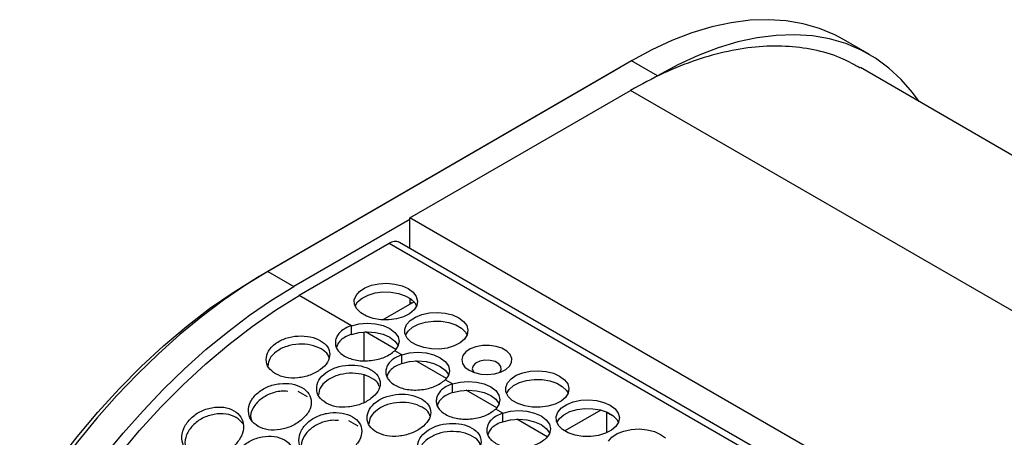
# Model space of a CAD drawing. Units: millimetres. Extents: x -1361 to 1284, y -566 to 1371.
# Drawn here: x 191 to 377, y 1293 to 1371 of the extents above; entities that cross this region are included whole.
import ezdxf

# ---------------------------------------------------------------- set-up
doc = ezdxf.new("R2010")
doc.units = ezdxf.units.MM

msp = doc.modelspace()

# ---------------------------------------------------------------- linework, layer by layer
at = {"color": 7, "linetype": 'Continuous', "lineweight": 25}
for p, q in [((351.33, 1364.89), (346.38, 1367.74)), ((306.28, 1363.73), (237.48, 1323.87)), ((306.28, 1363.73), (304.16, 1362.5)), ((306.37, 1363.78), (304.25, 1362.55)), ((311.23, 1360.87), (306.28, 1363.73)), ((235.36, 1322.64), (304.16, 1362.5)), ((769.23, 1120.16), (349.59, 1362.42)), ((311.23, 1360.87), (310.84, 1360.64)), ((264.38, 1334.03), (306.09, 1358.11)), ((736.36, 1109.72), (306.09, 1358.11)), ((264.38, 1333.73), (242.43, 1321.01)), ((694.66, 1085.64), (264.38, 1334.03)), ((264.38, 1328.22), (264.38, 1334.03)), ((260.43, 1329.15), (243.46, 1319.31)), ((689.9, 1082.58), (262.44, 1329.35)), ((237.48, 1323.87), (235.36, 1322.64)), ((237.48, 1323.87), (242.43, 1321.01)), ((253.32, 1313.62), (243.46, 1319.31)), ((264.37, 1318.81), (264.37, 1317.64)), ((264.37, 1318.73), (264.83, 1318.46)), ((265.18, 1318.11), (259.29, 1314.71)), ((264.72, 1317.84), (264.37, 1318.04)), ((253.32, 1311.98), (253.32, 1313.62)), ((255.67, 1312.43), (255.67, 1306.96)), ((261.74, 1309.12), (255.96, 1312.45)), ((262.87, 1308.1), (261.52, 1308.88)), ((262.87, 1306.47), (262.87, 1308.1)), ((271.28, 1303.6), (265.51, 1306.94)), ((255.67, 1304.26), (255.67, 1299.11)), ((272.41, 1302.59), (271.07, 1303.37)), ((272.42, 1300.96), (272.41, 1302.59)), ((243.21, 1301.22), (244.97, 1300.21)), ((280.83, 1298.09), (275.05, 1301.43)), ((281.96, 1297.08), (280.61, 1297.86)), ((281.96, 1295.45), (281.96, 1297.08)), ((300.47, 1297.66), (293.66, 1293.73)), ((301.63, 1293.36), (301.63, 1297.26)), ((301.63, 1297.22), (303.01, 1296.42)), ((252.76, 1295.71), (254.51, 1294.7)), ((290.37, 1292.58), (284.6, 1295.92))]:
    msp.add_line(p, q, dxfattribs=at)
at = {"color": 8, "linetype": 'Continuous', "lineweight": 25}
msp.add_line((688.72, 1081.9), (260.43, 1329.15), dxfattribs=at)
at = {"color": 7, "linetype": 'Continuous', "lineweight": 25, "flags": 128}
for points in [[(346.38, 1367.74), (344.78, 1368.6), (341.87, 1369.82), (338.79, 1370.71), (335.57, 1371.27), (332.21, 1371.49), (328.73, 1371.37), (325.15, 1370.92), (321.48, 1370.13), (317.74, 1369.01), (313.95, 1367.56), (310.12, 1365.8), (306.28, 1363.73)], [(360.69, 1356.01), (359.47, 1357.69), (357.34, 1360.16), (355, 1362.33), (352.46, 1364.19), (349.73, 1365.74), (346.82, 1366.96), (343.74, 1367.85), (340.52, 1368.41), (337.16, 1368.63), (333.68, 1368.51), (330.1, 1368.06), (326.43, 1367.27), (322.69, 1366.15), (318.9, 1364.71), (315.07, 1362.94), (311.23, 1360.87)], [(190.57, 1277.45), (194.02, 1282.67), (197.64, 1287.72), (201.42, 1292.59), (205.34, 1297.26), (209.39, 1301.7), (213.55, 1305.89), (217.8, 1309.83), (222.12, 1313.49), (226.5, 1316.85), (230.92, 1319.91), (235.36, 1322.64)], [(237.48, 1323.87), (233.28, 1321.29), (229.1, 1318.44), (224.96, 1315.32), (220.85, 1311.95), (216.81, 1308.32), (212.83, 1304.47), (208.95, 1300.4), (205.17, 1296.12), (201.5, 1291.65), (197.95, 1287.01), (194.55, 1282.21), (191.3, 1277.27)], [(196.25, 1274.41), (199.5, 1279.35), (202.9, 1284.15), (206.45, 1288.79), (210.12, 1293.26), (213.9, 1297.54), (217.78, 1301.61), (221.76, 1305.47), (225.8, 1309.09), (229.91, 1312.46), (234.05, 1315.58), (238.23, 1318.44), (242.43, 1321.01)], [(264.07, 1320.62), (265, 1319.94), (265.59, 1319.14), (265.83, 1318.28), (265.69, 1317.41), (265.18, 1316.6), (264.33, 1315.88), (263.2, 1315.3), (261.86, 1314.9), (260.4, 1314.71), (258.89, 1314.74), (257.45, 1314.98), (256.15, 1315.42), (255.09, 1316.03), (254.33, 1316.78), (253.91, 1317.62), (253.86, 1318.49), (254.19, 1319.34), (254.87, 1320.11), (255.86, 1320.76), (257.11, 1321.25), (258.52, 1321.55), (260.02, 1321.63), (261.51, 1321.5), (262.89, 1321.16), (264.07, 1320.62)], [(198.3, 1273.74), (201.77, 1279), (205.42, 1284.1), (209.23, 1289.01), (213.19, 1293.72), (217.27, 1298.19), (221.47, 1302.42), (225.75, 1306.39), (230.11, 1310.08), (234.53, 1313.47), (238.98, 1316.55), (243.46, 1319.31)], [(254, 1317.34), (254.49, 1318.1), (255.33, 1318.82), (256.46, 1319.4), (257.8, 1319.8), (259.27, 1319.99), (260.77, 1319.96), (262.22, 1319.72), (263.51, 1319.28), (264.58, 1318.67), (265.34, 1317.92), (265.66, 1317.36)], [(273.62, 1315.11), (274.54, 1314.43), (275.14, 1313.63), (275.37, 1312.77), (275.23, 1311.9), (274.72, 1311.08), (273.88, 1310.36), (272.75, 1309.79), (271.41, 1309.39), (269.94, 1309.2), (268.44, 1309.23), (267, 1309.47), (265.7, 1309.91), (264.64, 1310.52), (263.87, 1311.27), (263.45, 1312.11), (263.4, 1312.98), (263.73, 1313.82), (264.42, 1314.6), (265.41, 1315.25), (266.65, 1315.74), (268.07, 1316.04), (269.57, 1316.12), (271.05, 1315.99), (272.43, 1315.64), (273.62, 1315.11)], [(253.32, 1313.62), (254.77, 1313.97), (256.32, 1314.09), (257.88, 1313.97), (259.33, 1313.63), (260.57, 1313.08), (261.53, 1312.36), (262.13, 1311.52), (262.33, 1310.62), (262.12, 1309.72), (261.52, 1308.88)], [(263.55, 1311.83), (264.03, 1312.59), (264.88, 1313.31), (266.01, 1313.89), (267.35, 1314.29), (268.82, 1314.48), (270.32, 1314.45), (271.76, 1314.21), (273.06, 1313.77), (274.12, 1313.15), (274.89, 1312.41), (275.21, 1311.85)], [(253.32, 1311.98), (254.77, 1312.33), (256.33, 1312.46), (257.88, 1312.34), (259.33, 1311.99), (260.58, 1311.44), (261.53, 1310.72), (262.13, 1309.89), (262.16, 1309.81)], [(275.57, 1305.2), (276.6, 1304.75), (277.8, 1304.47), (279.09, 1304.4), (280.36, 1304.53), (281.53, 1304.85), (282.5, 1305.34), (283.21, 1305.97), (283.6, 1306.68), (283.65, 1307.43), (283.34, 1308.16), (282.71, 1308.81), (281.79, 1309.34), (280.67, 1309.7), (279.41, 1309.88), (278.12, 1309.85), (276.88, 1309.62), (275.8, 1309.21), (274.95, 1308.65), (274.4, 1307.97), (274.18, 1307.23), (274.31, 1306.49), (274.78, 1305.79), (275.57, 1305.2)], [(262.87, 1308.1), (264.32, 1308.46), (265.87, 1308.58), (267.43, 1308.46), (268.88, 1308.12), (270.12, 1307.56), (271.08, 1306.85), (271.67, 1306.01), (271.88, 1305.11), (271.67, 1304.21), (271.07, 1303.37)], [(262.87, 1306.47), (264.32, 1306.82), (265.87, 1306.94), (267.43, 1306.83), (268.88, 1306.48), (270.12, 1305.93), (271.08, 1305.21), (271.68, 1304.38), (271.71, 1304.3)], [(281.38, 1304.79), (281.65, 1305.3), (281.6, 1305.88), (281.2, 1306.41), (280.48, 1306.83), (279.56, 1307.06), (278.55, 1307.09), (277.59, 1306.9), (276.81, 1306.53), (276.32, 1306.02), (276.18, 1305.44), (276.41, 1304.87), (276.48, 1304.79)], [(292.71, 1304.09), (293.63, 1303.4), (294.23, 1302.61), (294.47, 1301.75), (294.33, 1300.88), (293.82, 1300.06), (292.97, 1299.34), (291.84, 1298.77), (290.5, 1298.37), (289.03, 1298.18), (287.53, 1298.21), (286.09, 1298.45), (284.79, 1298.89), (283.73, 1299.5), (282.96, 1300.25), (282.54, 1301.08), (282.5, 1301.95), (282.82, 1302.8), (283.51, 1303.58), (284.5, 1304.23), (285.75, 1304.72), (287.16, 1305.02), (288.66, 1305.1), (290.14, 1304.97), (291.52, 1304.62), (292.71, 1304.09)], [(272.41, 1302.59), (273.86, 1302.94), (275.42, 1303.07), (276.97, 1302.95), (278.42, 1302.6), (279.67, 1302.05), (280.62, 1301.33), (281.22, 1300.5), (281.42, 1299.6), (281.22, 1298.7), (280.61, 1297.86)], [(282.64, 1300.81), (283.13, 1301.57), (283.97, 1302.29), (285.1, 1302.87), (286.44, 1303.26), (287.91, 1303.46), (289.41, 1303.43), (290.86, 1303.19), (292.15, 1302.75), (293.21, 1302.13), (293.98, 1301.39), (294.3, 1300.83)], [(272.42, 1300.96), (273.86, 1301.31), (275.42, 1301.43), (276.97, 1301.32), (278.42, 1300.97), (279.67, 1300.42), (280.62, 1299.7), (281.22, 1298.87), (281.26, 1298.79)], [(302.26, 1298.58), (303.18, 1297.89), (303.78, 1297.1), (304.01, 1296.24), (303.87, 1295.37), (303.36, 1294.55), (302.52, 1293.83), (301.39, 1293.26), (300.05, 1292.86), (298.58, 1292.67), (297.08, 1292.69), (295.63, 1292.94), (294.34, 1293.38), (293.27, 1293.99), (292.51, 1294.74), (292.09, 1295.57), (292.04, 1296.44), (292.37, 1297.29), (293.05, 1298.07), (294.05, 1298.72), (295.29, 1299.21), (296.71, 1299.51), (298.2, 1299.59), (299.69, 1299.46), (301.07, 1299.11), (302.26, 1298.58)], [(281.96, 1297.08), (283.41, 1297.43), (284.96, 1297.55), (286.52, 1297.44), (287.97, 1297.09), (289.21, 1296.54), (290.17, 1295.82), (290.77, 1294.99), (290.97, 1294.09), (290.76, 1293.19), (290.16, 1292.35)], [(292.19, 1295.3), (292.67, 1296.06), (293.52, 1296.78), (294.65, 1297.36), (295.99, 1297.75), (297.45, 1297.94), (298.96, 1297.92), (300.4, 1297.68), (301.7, 1297.24), (302.76, 1296.62), (303.52, 1295.87), (303.85, 1295.32)], [(281.96, 1295.45), (283.41, 1295.8), (284.96, 1295.92), (286.52, 1295.81), (287.97, 1295.46), (289.21, 1294.91), (290.17, 1294.19), (290.77, 1293.35), (290.8, 1293.28)], [(301.92, 1291.78), (302.6, 1292.56), (303.59, 1293.21), (304.84, 1293.7), (306.25, 1294), (307.75, 1294.08), (309.24, 1293.95), (310.62, 1293.6), (311.8, 1293.07)], [(311.8, 1293.07), (312.73, 1292.38)]]:
    msp.add_lwpolyline(points, dxfattribs=at)
at = {"color": 7, "linetype": 'Continuous', "lineweight": 25}
msp.add_arc((261.6, 1327.62), 1.92, 64.1215, 127.323, dxfattribs=at)
for points, knots in [([(349.54, 1362.34), (348.49, 1362.94), (345.96, 1364.38), (341.45, 1365.75), (336.15, 1366.55), (330.51, 1366.5), (324.63, 1365.64), (318.56, 1363.95), (312.36, 1361.52), (308.18, 1359.25), (306.09, 1358.11)], [0, 0, 0, 0, 0.091859, 0.221594, 0.351328, 0.481062, 0.610797, 0.740531, 0.870266, 1, 1, 1, 1]), ([(253.32, 1313.62), (252.92, 1313.46), (252.14, 1313.15), (251.23, 1312.5), (250.61, 1311.75), (250.29, 1310.91), (250.24, 1310.06), (250.51, 1309.23), (251.11, 1308.49), (252, 1307.86), (253.07, 1307.36), (254.31, 1307.04), (255.66, 1306.93), (257.04, 1307.01), (258.39, 1307.25), (260.07, 1307.78), (260.93, 1308.44), (261.52, 1308.88)], [0, 0, 0, 0, 0.06554, 0.12713, 0.188107, 0.251906, 0.31609, 0.376595, 0.436942, 0.500679, 0.564447, 0.624807, 0.685306, 0.749471, 0.811783, 0.872369, 1, 1, 1, 1]), ([(238.97, 1304.5), (239.58, 1304.22), (240.81, 1303.67), (243.21, 1303.67), (245.56, 1304.19), (247.54, 1305.28), (248.93, 1306.67), (249.36, 1308.21), (248.94, 1309.68), (247.57, 1310.85), (245.6, 1311.61), (243.22, 1311.76), (240.84, 1311.34), (238.86, 1310.3), (237.47, 1308.86), (237.07, 1307.21), (237.46, 1305.6), (238.47, 1304.87), (238.97, 1304.5)], [0, 0, 0, 0, 0.061961, 0.124142, 0.186975, 0.249979, 0.313029, 0.375815, 0.438033, 0.499987, 0.56199, 0.624159, 0.686995, 0.749995, 0.813053, 0.875833, 0.938029, 1, 1, 1, 1]), ([(253.32, 1311.98), (252.93, 1311.83), (252.16, 1311.53), (251.28, 1310.89), (250.7, 1310.21), (250.55, 1309.72), (250.48, 1309.5)], [0, 0, 0, 0, 0.274018, 0.531439, 0.786791, 1, 1, 1, 1]), ([(249.04, 1307.62), (249, 1307.77), (248.85, 1308.41), (247.64, 1309.27), (245.73, 1310.05), (243.36, 1310.21), (241, 1309.82), (239.07, 1308.79), (237.73, 1307.47), (237.6, 1306.5), (237.54, 1306.07)], [0, 0, 0, 0, 0.044942, 0.185406, 0.32598, 0.466119, 0.606688, 0.746807, 0.887054, 1, 1, 1, 1]), ([(262.87, 1308.1), (262.47, 1307.95), (261.69, 1307.64), (260.78, 1306.99), (260.15, 1306.24), (259.84, 1305.4), (259.79, 1304.54), (260.06, 1303.72), (260.66, 1302.98), (261.54, 1302.35), (262.62, 1301.85), (263.85, 1301.53), (265.2, 1301.42), (266.59, 1301.49), (267.93, 1301.74), (269.61, 1302.27), (270.48, 1302.93), (271.07, 1303.37)], [0, 0, 0, 0, 0.06554, 0.127129, 0.188106, 0.251906, 0.31609, 0.376595, 0.436942, 0.500679, 0.564447, 0.624807, 0.685306, 0.74947, 0.811783, 0.872369, 1, 1, 1, 1]), ([(248.51, 1298.99), (249.13, 1298.71), (250.36, 1298.16), (252.75, 1298.16), (255.11, 1298.68), (257.09, 1299.77), (258.47, 1301.16), (258.9, 1302.7), (258.49, 1304.17), (257.12, 1305.34), (255.14, 1306.1), (252.77, 1306.25), (250.38, 1305.83), (248.4, 1304.79), (247.02, 1303.35), (246.62, 1301.7), (247.01, 1300.09), (248.01, 1299.36), (248.51, 1298.99)], [0, 0, 0, 0, 0.0619611, 0.1241424, 0.1869743, 0.2499785, 0.3130283, 0.3758152, 0.4380326, 0.4999865, 0.5619897, 0.6241582, 0.6869948, 0.7499952, 0.8130529, 0.875833, 0.938029, 1, 1, 1, 1]), ([(262.87, 1306.47), (262.47, 1306.32), (261.71, 1306.02), (260.83, 1305.38), (260.24, 1304.7), (260.09, 1304.21), (260.03, 1303.98)], [0, 0, 0, 0, 0.274017, 0.531438, 0.786788, 1, 1, 1, 1]), ([(258.59, 1302.11), (258.55, 1302.26), (258.39, 1302.9), (257.18, 1303.76), (255.27, 1304.54), (252.91, 1304.7), (250.55, 1304.31), (248.61, 1303.28), (247.28, 1301.96), (247.15, 1300.99), (247.08, 1300.56)], [0, 0, 0, 0, 0.044941, 0.185405, 0.325981, 0.466118, 0.606688, 0.746807, 0.887053, 1, 1, 1, 1]), ([(235.65, 1294.58), (236.27, 1294.31), (237.49, 1293.77), (239.86, 1293.89), (242.17, 1294.57), (244.11, 1295.88), (245.46, 1297.48), (245.86, 1299.2), (245.43, 1300.79), (244.05, 1301.99), (242.08, 1302.72), (239.72, 1302.74), (237.37, 1302.15), (235.42, 1300.89), (234.08, 1299.24), (233.72, 1297.43), (234.14, 1295.7), (235.15, 1294.95), (235.65, 1294.58)], [0, 0, 0, 0, 0.061962, 0.124143, 0.186975, 0.249979, 0.313029, 0.375816, 0.438033, 0.499988, 0.56199, 0.624159, 0.686995, 0.749996, 0.813054, 0.875833, 0.93803, 1, 1, 1, 1]), ([(272.41, 1302.59), (272.01, 1302.44), (271.23, 1302.13), (270.33, 1301.48), (269.7, 1300.73), (269.38, 1299.89), (269.33, 1299.03), (269.6, 1298.21), (270.2, 1297.47), (271.09, 1296.84), (272.16, 1296.34), (273.4, 1296.02), (274.75, 1295.91), (276.14, 1295.98), (277.48, 1296.23), (279.16, 1296.76), (280.03, 1297.42), (280.61, 1297.86)], [0, 0, 0, 0, 0.06554, 0.12713, 0.188106, 0.251905, 0.31609, 0.376595, 0.436942, 0.500679, 0.564447, 0.624807, 0.685306, 0.74947, 0.811783, 0.872369, 1, 1, 1, 1]), ([(241.31, 1301.19), (240.88, 1301.22), (239.71, 1301.29), (237.7, 1300.73), (235.78, 1299.52), (234.52, 1297.91), (234.11, 1296.53), (234.35, 1295.87), (234.39, 1295.74)], [0, 0, 0, 0, 0.116649, 0.325509, 0.533698, 0.742077, 0.950747, 1, 1, 1, 1]), ([(258.06, 1293.48), (258.67, 1293.2), (259.9, 1292.65), (262.3, 1292.65), (264.66, 1293.17), (266.63, 1294.26), (268.02, 1295.65), (268.45, 1297.19), (268.04, 1298.66), (266.66, 1299.82), (264.69, 1300.59), (262.31, 1300.73), (259.93, 1300.32), (257.95, 1299.27), (256.57, 1297.84), (256.16, 1296.19), (256.56, 1294.58), (257.56, 1293.85), (258.06, 1293.48)], [0, 0, 0, 0, 0.061961, 0.124143, 0.186975, 0.249979, 0.313029, 0.375815, 0.438033, 0.499987, 0.56199, 0.624158, 0.686995, 0.749995, 0.813053, 0.875833, 0.938029, 1, 1, 1, 1]), ([(272.42, 1300.96), (272.02, 1300.81), (271.25, 1300.51), (270.37, 1299.87), (269.79, 1299.19), (269.64, 1298.7), (269.57, 1298.47)], [0, 0, 0, 0, 0.2740178, 0.5314389, 0.7867882, 1, 1, 1, 1]), ([(223.12, 1289.24), (223.72, 1288.98), (224.94, 1288.45), (227.26, 1288.68), (229.52, 1289.51), (231.39, 1291), (232.68, 1292.79), (233.03, 1294.67), (232.57, 1296.38), (231.18, 1297.62), (229.22, 1298.31), (226.89, 1298.21), (224.59, 1297.46), (222.71, 1296.01), (221.43, 1294.18), (221.13, 1292.22), (221.6, 1290.38), (222.61, 1289.62), (223.12, 1289.24)], [0, 0, 0, 0, 0.061961, 0.124142, 0.186975, 0.249979, 0.313029, 0.375815, 0.438033, 0.499987, 0.56199, 0.624159, 0.686995, 0.749995, 0.813053, 0.875833, 0.938029, 1, 1, 1, 1]), ([(268.13, 1296.6), (268.1, 1296.75), (267.94, 1297.39), (266.73, 1298.25), (264.82, 1299.03), (262.45, 1299.19), (260.09, 1298.8), (258.16, 1297.77), (256.83, 1296.45), (256.69, 1295.48), (256.63, 1295.04)], [0, 0, 0, 0, 0.044941, 0.185406, 0.325981, 0.466119, 0.606688, 0.746807, 0.887054, 1, 1, 1, 1]), ([(232.76, 1295.11), (232.39, 1295.52), (231.62, 1296.36), (229.66, 1297.01), (227.37, 1296.95), (225.09, 1296.22), (223.22, 1294.8), (222.02, 1293.01), (221.67, 1291.33), (222.01, 1290.47), (222.12, 1290.17)], [0, 0, 0, 0, 0.123984, 0.258324, 0.392248, 0.526584, 0.660489, 0.794517, 0.928732, 1, 1, 1, 1]), ([(245.2, 1289.07), (245.81, 1288.8), (247.04, 1288.26), (249.4, 1288.38), (251.72, 1289.06), (253.65, 1290.37), (255, 1291.97), (255.4, 1293.69), (254.97, 1295.28), (253.59, 1296.48), (251.63, 1297.21), (249.27, 1297.23), (246.91, 1296.64), (244.97, 1295.38), (243.63, 1293.73), (243.27, 1291.92), (243.69, 1290.19), (244.7, 1289.44), (245.2, 1289.07)], [0, 0, 0, 0, 0.061961, 0.124143, 0.186975, 0.249979, 0.313029, 0.375816, 0.438034, 0.499988, 0.56199, 0.624159, 0.686995, 0.749996, 0.813053, 0.875833, 0.93803, 1, 1, 1, 1]), ([(281.96, 1297.08), (281.56, 1296.92), (280.78, 1296.62), (279.87, 1295.97), (279.25, 1295.22), (278.93, 1294.38), (278.88, 1293.52), (279.15, 1292.7), (279.75, 1291.96), (280.63, 1291.33), (281.71, 1290.82), (282.95, 1290.51), (284.29, 1290.4), (285.68, 1290.47), (287.02, 1290.72), (288.71, 1291.25), (289.57, 1291.91), (290.16, 1292.35)], [0, 0, 0, 0, 0.06554, 0.127129, 0.188106, 0.251906, 0.31609, 0.376595, 0.436942, 0.500679, 0.564447, 0.624807, 0.685306, 0.749471, 0.811783, 0.872369, 1, 1, 1, 1]), ([(250.85, 1295.68), (250.43, 1295.71), (249.25, 1295.78), (247.25, 1295.22), (245.32, 1294.01), (244.07, 1292.4), (243.66, 1291.02), (243.89, 1290.36), (243.94, 1290.23)], [0, 0, 0, 0, 0.116649, 0.325509, 0.533698, 0.742077, 0.950747, 1, 1, 1, 1]), ([(267.61, 1287.97), (268.22, 1287.69), (269.45, 1287.14), (271.84, 1287.14), (274.2, 1287.65), (276.18, 1288.75), (277.57, 1290.14), (277.99, 1291.68), (277.58, 1293.15), (276.21, 1294.31), (274.23, 1295.08), (271.86, 1295.22), (269.48, 1294.81), (267.5, 1293.76), (266.11, 1292.33), (265.71, 1290.68), (266.1, 1289.07), (267.1, 1288.34), (267.61, 1287.97)], [0, 0, 0, 0, 0.061961, 0.124143, 0.186975, 0.249979, 0.313029, 0.375816, 0.438033, 0.499987, 0.56199, 0.624159, 0.686995, 0.749996, 0.813053, 0.875833, 0.93803, 1, 1, 1, 1]), ([(281.96, 1295.45), (281.57, 1295.3), (280.8, 1295), (279.92, 1294.36), (279.33, 1293.67), (279.18, 1293.19), (279.12, 1292.96)], [0, 0, 0, 0, 0.274017, 0.531438, 0.786788, 1, 1, 1, 1]), ([(232.66, 1283.73), (233.27, 1283.47), (234.49, 1282.94), (236.81, 1283.17), (239.07, 1284), (240.94, 1285.49), (242.22, 1287.28), (242.58, 1289.16), (242.11, 1290.87), (240.73, 1292.11), (238.77, 1292.8), (236.44, 1292.7), (234.13, 1291.95), (232.25, 1290.5), (230.98, 1288.67), (230.67, 1286.71), (231.14, 1284.87), (232.16, 1284.11), (232.66, 1283.73)], [0, 0, 0, 0, 0.061961, 0.124142, 0.186974, 0.249979, 0.313028, 0.375815, 0.438033, 0.499987, 0.56199, 0.624158, 0.686995, 0.749995, 0.813053, 0.875833, 0.938029, 1, 1, 1, 1]), ([(277.68, 1291.09), (277.64, 1291.24), (277.49, 1291.88), (276.27, 1292.74), (274.36, 1293.52), (272, 1293.67), (269.64, 1293.28), (267.71, 1292.26), (266.37, 1290.94), (266.24, 1289.97), (266.18, 1289.53)], [0, 0, 0, 0, 0.044942, 0.185406, 0.325981, 0.466118, 0.606688, 0.746807, 0.887054, 1, 1, 1, 1])]:
    msp.add_open_spline(points, degree=3, knots=knots, dxfattribs=at)

doc.saveas('drawing.dxf')
